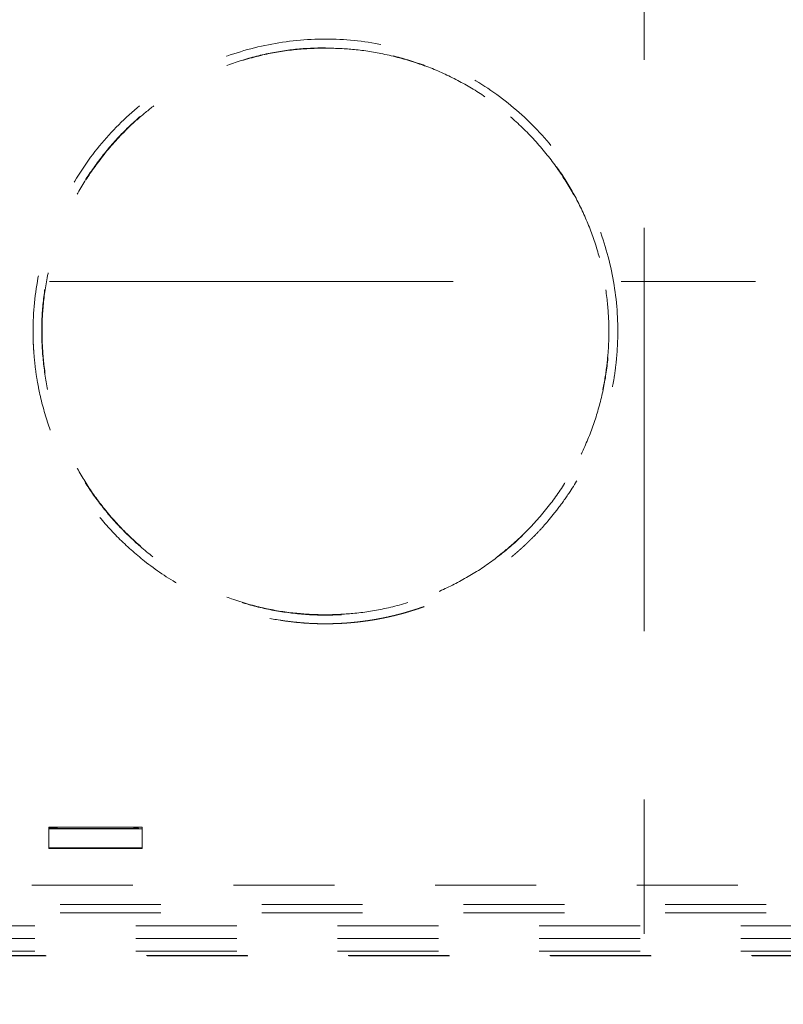
# Model space of a CAD drawing. Units: millimetres. Extents: x 0 to 250, y -250 to 0.
# Drawn here: x 176 to 184, y -136 to -125 of the extents above; entities that cross this region are included whole.
import ezdxf

# ---------------------------------------------------------------- set-up
doc = ezdxf.new("R2010")
doc.units = ezdxf.units.MM
doc.header["$MEASUREMENT"] = 0
for name, pattern in [('AI-Linetype-13162', [9.172222, 1.411111, -1.763889, 4.233333, -1.763889]), ('AI-Linetype-13168', [9.172222, 1.411111, -1.763889, 4.233333, -1.763889]), ('AI-Linetype-2360', [2.116667, 1.058333, -1.058333]), ('AI-Linetype-2372', [2.116667, 1.058333, -1.058333]), ('AI-Linetype-2373', [2.116667, 1.058333, -1.058333]), ('AI-Linetype-2374', [2.116667, 1.058333, -1.058333]), ('AI-Linetype-2375', [2.116667, 1.058333, -1.058333]), ('AI-Linetype-2384', [2.116667, 1.058333, -1.058333]), ('AI-Linetype-2385', [2.116667, 1.058333, -1.058333]), ('AI-Linetype-2389', [2.116667, 1.058333, -1.058333]), ('AI-Linetype-2390', [2.116667, 1.058333, -1.058333]), ('AI-Linetype-2410', [2.116667, 1.058333, -1.058333]), ('AI-Linetype-2411', [2.116667, 1.058333, -1.058333]), ('AI-Linetype-2412', [2.116667, 1.058333, -1.058333]), ('AI-Linetype-2413', [2.116667, 1.058333, -1.058333]), ('AI-Linetype-2414', [2.116667, 1.058333, -1.058333]), ('AI-Linetype-2415', [2.116667, 1.058333, -1.058333]), ('AI-Linetype-2433', [2.116667, 1.058333, -1.058333]), ('AI-Linetype-2507', [2.116667, 1.058333, -1.058333]), ('AI-Linetype-2923', [2.116667, 1.058333, -1.058333]), ('AI-Linetype-2984', [2.116667, 1.058333, -1.058333]), ('AI-Linetype-3089', [2.116667, 1.058333, -1.058333]), ('AI-Linetype-3541', [2.116667, 1.058333, -1.058333]), ('AI-Linetype-3542', [2.116667, 1.058333, -1.058333]), ('AI-Linetype-3615', [2.116667, 1.058333, -1.058333]), ('AI-Linetype-3616', [2.116667, 1.058333, -1.058333]), ('AI-Linetype-3617', [2.116667, 1.058333, -1.058333]), ('AI-Linetype-3618', [2.116667, 1.058333, -1.058333]), ('AI-Linetype-3628', [2.116667, 1.058333, -1.058333]), ('AI-Linetype-3646', [2.116667, 1.058333, -1.058333]), ('AI-Linetype-3647', [2.116667, 1.058333, -1.058333]), ('AI-Linetype-3648', [2.116667, 1.058333, -1.058333]), ('AI-Linetype-3649', [2.116667, 1.058333, -1.058333])]:
    doc.linetypes.add(name, pattern=pattern)
doc.layers.add('Layer 1', color=7, linetype='Continuous', lineweight=0)

msp = doc.modelspace()

# ---------------------------------------------------------------- linework, layer by layer
at = {"layer": 'Layer 1', "color": 18, "linetype": 'AI-Linetype-13168', "lineweight": 15, "true_color": 0x020202}
msp.add_line((182.597, -105.848), (182.597, -225.473), dxfattribs=at)
at = {"layer": 'Layer 1', "color": 18, "linetype": 'AI-Linetype-13162', "lineweight": 15, "true_color": 0x020202}
msp.add_line((192.939, -127.931), (172.336, -127.931), dxfattribs=at)
at = {"layer": 'Layer 1', "color": 18, "linetype": 'AI-Linetype-2374', "lineweight": 15, "true_color": 0x000000}
msp.add_line((177.331, -133.657), (176.35, -133.657), dxfattribs=at)
at = {"layer": 'Layer 1', "color": 18, "linetype": 'AI-Linetype-2375', "lineweight": 15, "true_color": 0x000000}
msp.add_line((176.35, -133.657), (176.35, -133.88), dxfattribs=at)
at = {"layer": 'Layer 1', "color": 18, "linetype": 'AI-Linetype-2390', "lineweight": 15, "true_color": 0x000000}
msp.add_line((176.35, -133.672), (177.331, -133.672), dxfattribs=at)
at = {"layer": 'Layer 1', "color": 18, "linetype": 'AI-Linetype-2415', "lineweight": 15, "true_color": 0x000000}
msp.add_line((176.439, -133.668), (176.354, -133.668), dxfattribs=at)
at = {"layer": 'Layer 1', "color": 18, "linetype": 'AI-Linetype-3542', "lineweight": 15, "true_color": 0x000000}
msp.add_line((176.354, -133.67), (176.354, -133.668), dxfattribs=at)
at = {"layer": 'Layer 1', "color": 18, "linetype": 'AI-Linetype-2410', "lineweight": 15, "true_color": 0x000000}
msp.add_line((176.354, -133.67), (177.246, -133.67), dxfattribs=at)
at = {"layer": 'Layer 1', "color": 18, "linetype": 'AI-Linetype-2384', "lineweight": 15, "true_color": 0x000000}
msp.add_line((176.439, -133.657), (176.439, -133.67), dxfattribs=at)
at = {"layer": 'Layer 1', "color": 18, "linetype": 'AI-Linetype-2385', "lineweight": 15, "true_color": 0x000000}
msp.add_line((177.241, -133.67), (177.241, -133.657), dxfattribs=at)
at = {"layer": 'Layer 1', "color": 18, "linetype": 'AI-Linetype-2414', "lineweight": 15, "true_color": 0x000000}
msp.add_line((177.246, -133.668), (177.241, -133.668), dxfattribs=at)
at = {"layer": 'Layer 1', "color": 18, "linetype": 'AI-Linetype-3541', "lineweight": 15, "true_color": 0x000000}
msp.add_line((177.246, -133.668), (177.246, -133.67), dxfattribs=at)
at = {"layer": 'Layer 1', "color": 18, "linetype": 'AI-Linetype-2412', "lineweight": 15, "true_color": 0x000000}
msp.add_line((177.291, -133.67), (177.291, -133.668), dxfattribs=at)
at = {"layer": 'Layer 1', "color": 18, "linetype": 'AI-Linetype-2373', "lineweight": 15, "true_color": 0x000000}
msp.add_line((177.331, -133.88), (177.331, -133.657), dxfattribs=at)
at = {"layer": 'Layer 1', "color": 18, "linetype": 'AI-Linetype-2389', "lineweight": 15, "true_color": 0x000000}
msp.add_line((177.331, -133.872), (176.35, -133.872), dxfattribs=at)
at = {"layer": 'Layer 1', "color": 18, "linetype": 'AI-Linetype-2372', "lineweight": 15, "true_color": 0x000000}
msp.add_line((176.35, -133.88), (177.331, -133.88), dxfattribs=at)
at = {"layer": 'Layer 1', "color": 18, "linetype": 'AI-Linetype-2360', "lineweight": 15, "true_color": 0x000000}
msp.add_line((192.047, -134.264), (173.228, -134.264), dxfattribs=at)
at = {"layer": 'Layer 1', "color": 18, "linetype": 'AI-Linetype-2433', "lineweight": 15, "true_color": 0x000000}
msp.add_line((194.46, -134.468), (170.735, -134.468), dxfattribs=at)
at = {"layer": 'Layer 1', "color": 18, "linetype": 'AI-Linetype-2507', "lineweight": 15, "true_color": 0x000000}
msp.add_line((194.46, -134.557), (170.735, -134.557), dxfattribs=at)
at = {"layer": 'Layer 1', "color": 18, "linetype": 'AI-Linetype-3089', "lineweight": 15, "true_color": 0x000000}
msp.add_line((170.913, -134.691), (194.281, -134.691), dxfattribs=at)
at = {"layer": 'Layer 1', "color": 18, "linetype": 'AI-Linetype-2984', "lineweight": 15, "true_color": 0x000000}
msp.add_line((170.913, -134.825), (194.281, -134.825), dxfattribs=at)
at = {"layer": 'Layer 1', "color": 18, "linetype": 'AI-Linetype-2923', "lineweight": 15, "true_color": 0x000000}
msp.add_line((170.913, -134.959), (194.281, -134.959), dxfattribs=at)
at = {"layer": 'Layer 1', "color": 18, "linetype": 'AI-Linetype-3646', "lineweight": 15, "true_color": 0x000000}
msp.add_open_spline([(179.253, -125.385), (179.052, -125.385), (178.851, -125.405), (178.654, -125.444), (178.457, -125.483), (178.264, -125.542), (178.079, -125.619), (177.893, -125.696), (177.715, -125.791), (177.548, -125.902), (177.381, -126.014), (177.225, -126.142), (177.083, -126.284), (176.941, -126.426), (176.813, -126.582), (176.702, -126.749), (176.59, -126.916), (176.495, -127.094), (176.418, -127.279), (176.341, -127.465), (176.283, -127.658), (176.243, -127.855), (176.204, -128.052), (176.185, -128.253), (176.185, -128.453)], degree=3, knots=[0, 0, 0, 0, 1, 1, 1, 2, 2, 2, 3, 3, 3, 4, 4, 4, 5, 5, 5, 6, 6, 6, 7, 7, 7, 8, 8, 8, 8], dxfattribs=at)
at = {"layer": 'Layer 1', "color": 18, "linetype": 'AI-Linetype-3648', "lineweight": 15, "true_color": 0x000000}
msp.add_open_spline([(182.321, -128.453), (182.321, -128.253), (182.301, -128.052), (182.262, -127.855), (182.223, -127.658), (182.164, -127.465), (182.087, -127.279), (182.01, -127.094), (181.915, -126.916), (181.804, -126.749), (181.692, -126.582), (181.564, -126.426), (181.422, -126.284), (181.28, -126.142), (181.124, -126.014), (180.957, -125.902), (180.79, -125.791), (180.612, -125.696), (180.427, -125.619), (180.241, -125.542), (180.048, -125.483), (179.851, -125.444), (179.654, -125.405), (179.453, -125.385), (179.253, -125.385)], degree=3, knots=[0, 0, 0, 0, 1, 1, 1, 2, 2, 2, 3, 3, 3, 4, 4, 4, 5, 5, 5, 6, 6, 6, 7, 7, 7, 8, 8, 8, 8], dxfattribs=at)
at = {"layer": 'Layer 1', "color": 18, "linetype": 'AI-Linetype-3617', "lineweight": 15, "true_color": 0x000000}
msp.add_open_spline([(179.253, -125.476), (179.364, -125.479), (179.476, -125.483), (179.586, -125.495), (179.698, -125.506), (179.808, -125.526), (179.917, -125.551), (180.026, -125.576), (180.133, -125.607), (180.238, -125.643), (180.344, -125.68), (180.447, -125.723), (180.547, -125.772), (180.648, -125.821), (180.746, -125.875), (180.84, -125.934), (180.935, -125.994), (181.026, -126.058), (181.113, -126.128), (181.2, -126.198), (181.283, -126.272), (181.362, -126.351), (181.441, -126.431), (181.515, -126.514), (181.585, -126.602), (181.654, -126.689), (181.719, -126.78), (181.778, -126.875), (181.837, -126.969), (181.891, -127.067), (181.939, -127.168), (181.987, -127.269), (182.029, -127.373), (182.066, -127.478), (182.103, -127.584), (182.133, -127.691), (182.158, -127.8), (182.182, -127.908), (182.201, -128.019), (182.213, -128.13), (182.225, -128.241), (182.231, -128.353), (182.23, -128.464), (182.23, -128.576), (182.223, -128.687), (182.211, -128.798), (182.198, -128.909), (182.178, -129.019), (182.153, -129.127), (182.128, -129.236), (182.096, -129.344), (182.059, -129.449), (182.022, -129.554), (181.978, -129.657), (181.93, -129.758), (181.881, -129.858), (181.826, -129.955), (181.766, -130.049), (181.706, -130.144), (181.641, -130.235), (181.571, -130.322), (181.501, -130.409), (181.426, -130.492), (181.347, -130.57), (181.268, -130.649), (181.184, -130.722), (181.096, -130.791), (181.008, -130.861), (180.917, -130.925), (180.822, -130.984), (180.727, -131.043), (180.629, -131.096), (180.528, -131.144), (180.427, -131.192), (180.324, -131.234), (180.218, -131.27), (180.113, -131.306), (180.005, -131.336), (179.896, -131.361), (179.787, -131.385), (179.677, -131.403), (179.566, -131.415), (179.462, -131.426), (179.357, -131.431), (179.253, -131.431), (179.141, -131.431), (179.03, -131.425), (178.919, -131.412), (178.808, -131.399), (178.697, -131.381), (178.588, -131.356), (178.48, -131.331), (178.372, -131.3), (178.267, -131.263), (178.162, -131.226), (178.059, -131.183), (177.958, -131.135), (177.858, -131.086), (177.76, -131.032), (177.665, -130.972), (177.571, -130.913), (177.479, -130.848), (177.392, -130.779), (177.305, -130.709), (177.222, -130.634), (177.144, -130.555), (177.065, -130.476), (176.99, -130.392), (176.921, -130.305), (176.851, -130.217), (176.787, -130.126), (176.728, -130.032), (176.668, -129.937), (176.615, -129.839), (176.567, -129.739), (176.519, -129.638), (176.476, -129.534), (176.439, -129.428), (176.403, -129.323), (176.372, -129.216), (176.347, -129.107), (176.323, -128.998), (176.305, -128.888), (176.293, -128.777), (176.281, -128.666), (176.275, -128.554), (176.275, -128.442), (176.275, -128.331), (176.282, -128.219), (176.295, -128.108), (176.308, -127.998), (176.327, -127.888), (176.352, -127.779), (176.378, -127.67), (176.409, -127.563), (176.447, -127.457), (176.484, -127.352), (176.527, -127.249), (176.576, -127.149), (176.625, -127.049), (176.679, -126.951), (176.739, -126.857), (176.799, -126.763), (176.864, -126.672), (176.934, -126.585), (177.004, -126.498), (177.079, -126.415), (177.158, -126.336), (177.238, -126.258), (177.321, -126.184), (177.409, -126.115), (177.497, -126.046), (177.589, -125.982), (177.684, -125.923), (177.778, -125.864), (177.876, -125.81), (177.977, -125.763), (178.078, -125.715), (178.181, -125.673), (178.287, -125.637), (178.393, -125.601), (178.501, -125.57), (178.61, -125.546), (178.719, -125.522), (178.829, -125.503), (178.94, -125.492), (179.044, -125.482), (179.148, -125.479), (179.253, -125.476)], degree=3, knots=[0, 0, 0, 0, 1, 1, 1, 2, 2, 2, 3, 3, 3, 4, 4, 4, 5, 5, 5, 6, 6, 6, 7, 7, 7, 8, 8, 8, 9, 9, 9, 10, 10, 10, 11, 11, 11, 12, 12, 12, 13, 13, 13, 14, 14, 14, 15, 15, 15, 16, 16, 16, 17, 17, 17, 18, 18, 18, 19, 19, 19, 20, 20, 20, 21, 21, 21, 22, 22, 22, 23, 23, 23, 24, 24, 24, 25, 25, 25, 26, 26, 26, 27, 27, 27, 28, 28, 28, 29, 29, 29, 30, 30, 30, 31, 31, 31, 32, 32, 32, 33, 33, 33, 34, 34, 34, 35, 35, 35, 36, 36, 36, 37, 37, 37, 38, 38, 38, 39, 39, 39, 40, 40, 40, 41, 41, 41, 42, 42, 42, 43, 43, 43, 44, 44, 44, 45, 45, 45, 46, 46, 46, 47, 47, 47, 48, 48, 48, 49, 49, 49, 50, 50, 50, 51, 51, 51, 52, 52, 52, 53, 53, 53, 54, 54, 54, 55, 55, 55, 56, 56, 56, 56], dxfattribs=at)
at = {"layer": 'Layer 1', "color": 18, "linetype": 'AI-Linetype-3615', "lineweight": 15, "true_color": 0x000000}
msp.add_open_spline([(179.253, -131.428), (179.152, -131.425), (179.052, -131.422), (178.952, -131.412), (178.841, -131.402), (178.731, -131.384), (178.622, -131.36), (178.502, -131.334), (178.384, -131.3), (178.268, -131.26), (178.175, -131.227), (178.083, -131.19), (177.993, -131.148), (177.897, -131.103), (177.804, -131.053), (177.714, -130.999), (177.618, -130.941), (177.526, -130.878), (177.438, -130.81), (177.344, -130.738), (177.255, -130.66), (177.171, -130.578), (177.087, -130.496), (177.008, -130.408), (176.934, -130.317), (176.865, -130.23), (176.8, -130.14), (176.741, -130.046), (176.685, -129.957), (176.633, -129.866), (176.587, -129.772), (176.543, -129.683), (176.503, -129.593), (176.469, -129.5), (176.426, -129.386), (176.39, -129.269), (176.361, -129.151), (176.335, -129.043), (176.315, -128.933), (176.301, -128.823), (176.289, -128.724), (176.282, -128.624), (176.279, -128.524), (176.277, -128.425), (176.279, -128.325), (176.287, -128.226), (176.296, -128.113), (176.311, -128.001), (176.332, -127.89), (176.356, -127.767), (176.388, -127.644), (176.427, -127.525), (176.459, -127.427), (176.496, -127.331), (176.538, -127.237), (176.584, -127.136), (176.634, -127.038), (176.69, -126.943), (176.75, -126.842), (176.816, -126.744), (176.887, -126.651), (176.963, -126.551), (177.044, -126.457), (177.132, -126.368), (177.189, -126.31), (177.248, -126.254), (177.31, -126.201), (177.368, -126.151), (177.428, -126.103), (177.49, -126.057), (177.55, -126.013), (177.612, -125.971), (177.675, -125.932), (177.766, -125.875), (177.86, -125.823), (177.956, -125.776), (178.047, -125.732), (178.14, -125.693), (178.235, -125.658), (178.354, -125.615), (178.474, -125.58), (178.597, -125.552), (178.71, -125.526), (178.824, -125.507), (178.938, -125.496), (179.043, -125.485), (179.148, -125.482), (179.253, -125.479)], degree=3, knots=[0, 0, 0, 0, 1, 1, 1, 2, 2, 2, 3, 3, 3, 4, 4, 4, 5, 5, 5, 6, 6, 6, 7, 7, 7, 8, 8, 8, 9, 9, 9, 10, 10, 10, 11, 11, 11, 12, 12, 12, 13, 13, 13, 14, 14, 14, 15, 15, 15, 16, 16, 16, 17, 17, 17, 18, 18, 18, 19, 19, 19, 20, 20, 20, 21, 21, 21, 22, 22, 22, 23, 23, 23, 24, 24, 24, 25, 25, 25, 26, 26, 26, 27, 27, 27, 28, 28, 28, 29, 29, 29, 29], dxfattribs=at)
at = {"layer": 'Layer 1', "color": 18, "linetype": 'AI-Linetype-3616', "lineweight": 15, "true_color": 0x000000}
msp.add_open_spline([(179.253, -125.479), (179.347, -125.482), (179.442, -125.484), (179.536, -125.493), (179.643, -125.502), (179.75, -125.519), (179.855, -125.541), (179.973, -125.565), (180.09, -125.597), (180.204, -125.635), (180.298, -125.667), (180.39, -125.703), (180.48, -125.744), (180.577, -125.788), (180.671, -125.837), (180.763, -125.891), (180.86, -125.948), (180.955, -126.012), (181.045, -126.08), (181.142, -126.153), (181.234, -126.231), (181.32, -126.315), (181.408, -126.4), (181.491, -126.49), (181.567, -126.585), (181.639, -126.675), (181.706, -126.768), (181.768, -126.866), (181.826, -126.957), (181.878, -127.052), (181.926, -127.149), (181.97, -127.24), (182.01, -127.334), (182.045, -127.429), (182.088, -127.546), (182.123, -127.665), (182.151, -127.786), (182.177, -127.896), (182.196, -128.007), (182.208, -128.118), (182.219, -128.218), (182.226, -128.318), (182.227, -128.418), (182.228, -128.495), (182.226, -128.572), (182.221, -128.649), (182.215, -128.732), (182.206, -128.814), (182.194, -128.897), (182.181, -128.985), (182.163, -129.072), (182.142, -129.158), (182.12, -129.251), (182.093, -129.342), (182.062, -129.432), (182.028, -129.527), (181.99, -129.62), (181.948, -129.712), (181.902, -129.809), (181.852, -129.903), (181.797, -129.995), (181.738, -130.091), (181.674, -130.184), (181.605, -130.274), (181.532, -130.368), (181.454, -130.457), (181.371, -130.542), (181.311, -130.602), (181.25, -130.659), (181.185, -130.714), (181.124, -130.767), (181.06, -130.817), (180.995, -130.864), (180.932, -130.909), (180.867, -130.952), (180.801, -130.993), (180.708, -131.05), (180.611, -131.102), (180.511, -131.148), (180.419, -131.191), (180.324, -131.23), (180.228, -131.263), (180.11, -131.304), (179.991, -131.337), (179.869, -131.363), (179.761, -131.386), (179.652, -131.404), (179.542, -131.413), (179.446, -131.422), (179.349, -131.425), (179.253, -131.428)], degree=3, knots=[0, 0, 0, 0, 1, 1, 1, 2, 2, 2, 3, 3, 3, 4, 4, 4, 5, 5, 5, 6, 6, 6, 7, 7, 7, 8, 8, 8, 9, 9, 9, 10, 10, 10, 11, 11, 11, 12, 12, 12, 13, 13, 13, 14, 14, 14, 15, 15, 15, 16, 16, 16, 17, 17, 17, 18, 18, 18, 19, 19, 19, 20, 20, 20, 21, 21, 21, 22, 22, 22, 23, 23, 23, 24, 24, 24, 25, 25, 25, 26, 26, 26, 27, 27, 27, 28, 28, 28, 29, 29, 29, 30, 30, 30, 30], dxfattribs=at)
at = {"layer": 'Layer 1', "color": 18, "linetype": 'AI-Linetype-3647', "lineweight": 15, "true_color": 0x000000}
msp.add_open_spline([(176.185, -128.453), (176.185, -128.468), (176.185, -128.483), (176.185, -128.498), (176.185, -128.518), (176.186, -128.538), (176.186, -128.558), (176.187, -128.584), (176.188, -128.609), (176.19, -128.634), (176.192, -128.665), (176.194, -128.696), (176.197, -128.726), (176.2, -128.762), (176.204, -128.798), (176.208, -128.834), (176.213, -128.875), (176.219, -128.916), (176.226, -128.957), (176.234, -129.002), (176.242, -129.048), (176.252, -129.093), (176.278, -129.213), (176.31, -129.332), (176.35, -129.448), (176.385, -129.549), (176.424, -129.647), (176.469, -129.744), (176.504, -129.818), (176.541, -129.892), (176.582, -129.964), (176.659, -130.099), (176.746, -130.229), (176.842, -130.352), (176.916, -130.446), (176.996, -130.535), (177.08, -130.62), (177.167, -130.706), (177.258, -130.788), (177.354, -130.864), (177.472, -130.956), (177.597, -131.041), (177.727, -131.115), (177.83, -131.174), (177.937, -131.227), (178.046, -131.274), (178.125, -131.308), (178.205, -131.338), (178.286, -131.365), (178.354, -131.388), (178.422, -131.408), (178.492, -131.426), (178.585, -131.45), (178.68, -131.469), (178.776, -131.484), (178.815, -131.49), (178.854, -131.496), (178.894, -131.5), (178.93, -131.505), (178.965, -131.508), (179.001, -131.511), (179.033, -131.514), (179.065, -131.516), (179.097, -131.518), (179.125, -131.519), (179.153, -131.52), (179.181, -131.521), (179.205, -131.521), (179.229, -131.521), (179.253, -131.521)], degree=3, knots=[0, 0, 0, 0, 1, 1, 1, 2, 2, 2, 3, 3, 3, 4, 4, 4, 5, 5, 5, 6, 6, 6, 7, 7, 7, 8, 8, 8, 9, 9, 9, 10, 10, 10, 11, 11, 11, 12, 12, 12, 13, 13, 13, 14, 14, 14, 15, 15, 15, 16, 16, 16, 17, 17, 17, 18, 18, 18, 19, 19, 19, 20, 20, 20, 21, 21, 21, 22, 22, 22, 23, 23, 23, 23], dxfattribs=at)
at = {"layer": 'Layer 1', "color": 18, "linetype": 'AI-Linetype-3649', "lineweight": 15, "true_color": 0x000000}
msp.add_open_spline([(179.253, -131.521), (179.27, -131.521), (179.287, -131.521), (179.304, -131.521), (179.321, -131.521), (179.338, -131.52), (179.355, -131.52), (179.372, -131.519), (179.388, -131.519), (179.405, -131.518), (179.421, -131.517), (179.438, -131.516), (179.454, -131.515), (179.471, -131.514), (179.487, -131.513), (179.503, -131.511), (179.519, -131.51), (179.535, -131.509), (179.551, -131.507), (179.567, -131.505), (179.583, -131.504), (179.599, -131.502), (179.614, -131.5), (179.63, -131.498), (179.645, -131.496), (179.661, -131.494), (179.676, -131.492), (179.691, -131.49), (179.707, -131.488), (179.722, -131.485), (179.737, -131.483), (179.752, -131.481), (179.767, -131.478), (179.782, -131.476), (179.796, -131.473), (179.811, -131.47), (179.826, -131.467), (179.84, -131.465), (179.855, -131.462), (179.869, -131.459), (179.884, -131.456), (179.898, -131.453), (179.912, -131.45), (179.926, -131.447), (179.94, -131.443), (179.954, -131.44), (179.968, -131.437), (179.982, -131.434), (179.996, -131.43), (180.01, -131.427), (180.023, -131.423), (180.037, -131.42), (180.05, -131.416), (180.064, -131.412), (180.077, -131.409), (180.091, -131.405), (180.104, -131.401), (180.117, -131.397), (180.13, -131.393), (180.143, -131.389), (180.156, -131.385), (180.169, -131.381), (180.182, -131.377), (180.195, -131.373), (180.208, -131.369), (180.22, -131.365), (180.233, -131.361), (180.245, -131.356), (180.258, -131.352), (180.27, -131.348), (180.282, -131.344), (180.294, -131.339), (180.307, -131.335), (180.319, -131.33), (180.331, -131.326), (180.343, -131.321), (180.354, -131.317), (180.366, -131.312), (180.378, -131.308), (180.389, -131.303), (180.401, -131.299), (180.412, -131.294), (180.424, -131.289), (180.435, -131.285), (180.446, -131.28), (180.457, -131.275), (180.468, -131.271), (180.479, -131.266), (180.49, -131.261), (180.501, -131.256), (180.511, -131.251), (180.522, -131.247), (180.533, -131.242), (180.543, -131.237), (180.553, -131.232), (180.564, -131.227), (180.574, -131.222), (180.584, -131.218), (180.594, -131.213), (180.604, -131.208), (180.614, -131.203), (180.624, -131.198), (180.634, -131.193), (180.644, -131.188), (180.653, -131.183), (180.663, -131.178), (180.672, -131.173), (180.682, -131.168), (180.691, -131.163), (180.701, -131.158), (180.71, -131.154), (180.719, -131.149), (180.728, -131.144), (180.737, -131.139), (180.746, -131.134), (180.755, -131.129), (180.764, -131.124), (180.772, -131.119), (180.781, -131.114), (180.79, -131.109), (180.798, -131.104), (180.807, -131.099), (180.815, -131.094), (180.823, -131.089), (180.832, -131.084), (180.84, -131.079), (180.848, -131.074), (180.856, -131.069), (180.864, -131.064), (180.872, -131.059), (180.88, -131.054), (180.888, -131.05), (180.896, -131.045), (180.903, -131.04), (180.911, -131.035), (180.918, -131.03), (180.926, -131.025), (180.933, -131.02), (180.941, -131.015), (180.948, -131.011), (180.955, -131.006), (180.962, -131.001), (180.97, -130.996), (180.977, -130.991), (180.984, -130.987), (180.991, -130.982), (180.997, -130.977), (181.004, -130.972), (181.011, -130.968), (181.018, -130.963), (181.024, -130.958), (181.031, -130.954), (181.038, -130.949), (181.044, -130.944), (181.05, -130.94), (181.057, -130.935), (181.063, -130.93), (181.069, -130.926), (181.076, -130.921), (181.082, -130.917), (181.088, -130.912), (181.094, -130.908), (181.1, -130.903), (181.106, -130.899), (181.111, -130.894), (181.117, -130.89), (181.123, -130.886), (181.129, -130.881), (181.134, -130.877), (181.14, -130.873), (181.145, -130.868), (181.151, -130.864), (181.156, -130.86), (181.161, -130.855), (181.167, -130.851), (181.172, -130.847), (181.177, -130.843), (181.182, -130.839), (181.187, -130.835), (181.192, -130.831), (181.197, -130.827), (181.202, -130.823), (181.207, -130.819), (181.212, -130.815), (181.216, -130.811), (181.221, -130.807), (181.226, -130.803), (181.23, -130.799), (181.235, -130.795), (181.239, -130.792), (181.243, -130.788), (181.248, -130.784), (181.252, -130.781), (181.256, -130.777), (181.26, -130.773), (181.264, -130.77), (181.269, -130.766), (181.273, -130.763), (181.277, -130.759), (181.28, -130.756), (181.284, -130.753), (181.288, -130.749), (181.292, -130.746), (181.295, -130.743), (181.299, -130.739), (181.303, -130.736), (181.306, -130.733), (181.31, -130.73), (181.313, -130.727), (181.317, -130.723), (181.32, -130.72), (181.323, -130.717), (181.327, -130.714), (181.33, -130.711), (181.333, -130.709), (181.336, -130.706), (181.339, -130.703), (181.342, -130.7), (181.345, -130.697), (181.348, -130.695), (181.351, -130.692), (181.354, -130.689), (181.356, -130.687), (181.359, -130.684), (181.362, -130.682), (181.364, -130.679), (181.367, -130.677), (181.369, -130.674), (181.372, -130.672), (181.374, -130.67), (181.377, -130.667), (181.379, -130.665), (181.381, -130.663), (181.384, -130.661), (181.386, -130.658), (181.388, -130.656), (181.39, -130.654), (181.392, -130.652), (181.394, -130.65), (181.396, -130.648), (181.398, -130.646), (181.4, -130.645), (181.402, -130.643), (181.404, -130.641), (181.406, -130.639), (181.407, -130.638), (181.409, -130.636), (181.411, -130.634), (181.412, -130.633), (181.414, -130.631), (181.415, -130.63), (181.417, -130.628), (181.418, -130.627), (181.42, -130.625), (181.421, -130.624), (181.422, -130.623), (181.446, -130.599), (181.469, -130.575), (181.492, -130.551), (181.523, -130.518), (181.554, -130.483), (181.584, -130.448), (181.622, -130.403), (181.659, -130.357), (181.695, -130.31), (181.739, -130.252), (181.781, -130.193), (181.821, -130.132), (181.882, -130.039), (181.938, -129.942), (181.988, -129.843), (182.031, -129.758), (182.07, -129.671), (182.105, -129.583), (182.139, -129.499), (182.168, -129.414), (182.194, -129.327), (182.225, -129.223), (182.25, -129.118), (182.27, -129.012), (182.279, -128.962), (182.287, -128.913), (182.293, -128.863), (182.299, -128.819), (182.304, -128.776), (182.308, -128.732), (182.312, -128.695), (182.314, -128.658), (182.316, -128.621), (182.318, -128.59), (182.319, -128.559), (182.32, -128.528), (182.32, -128.503), (182.321, -128.478), (182.321, -128.453)], degree=3, knots=[0, 0, 0, 0, 1, 1, 1, 2, 2, 2, 3, 3, 3, 4, 4, 4, 5, 5, 5, 6, 6, 6, 7, 7, 7, 8, 8, 8, 9, 9, 9, 10, 10, 10, 11, 11, 11, 12, 12, 12, 13, 13, 13, 14, 14, 14, 15, 15, 15, 16, 16, 16, 17, 17, 17, 18, 18, 18, 19, 19, 19, 20, 20, 20, 21, 21, 21, 22, 22, 22, 23, 23, 23, 24, 24, 24, 25, 25, 25, 26, 26, 26, 27, 27, 27, 28, 28, 28, 29, 29, 29, 30, 30, 30, 31, 31, 31, 32, 32, 32, 33, 33, 33, 34, 34, 34, 35, 35, 35, 36, 36, 36, 37, 37, 37, 38, 38, 38, 39, 39, 39, 40, 40, 40, 41, 41, 41, 42, 42, 42, 43, 43, 43, 44, 44, 44, 45, 45, 45, 46, 46, 46, 47, 47, 47, 48, 48, 48, 49, 49, 49, 50, 50, 50, 51, 51, 51, 52, 52, 52, 53, 53, 53, 54, 54, 54, 55, 55, 55, 56, 56, 56, 57, 57, 57, 58, 58, 58, 59, 59, 59, 60, 60, 60, 61, 61, 61, 62, 62, 62, 63, 63, 63, 64, 64, 64, 65, 65, 65, 66, 66, 66, 67, 67, 67, 68, 68, 68, 69, 69, 69, 70, 70, 70, 71, 71, 71, 72, 72, 72, 73, 73, 73, 74, 74, 74, 75, 75, 75, 76, 76, 76, 77, 77, 77, 78, 78, 78, 79, 79, 79, 80, 80, 80, 81, 81, 81, 82, 82, 82, 83, 83, 83, 84, 84, 84, 85, 85, 85, 86, 86, 86, 87, 87, 87, 88, 88, 88, 89, 89, 89, 90, 90, 90, 91, 91, 91, 92, 92, 92, 93, 93, 93, 94, 94, 94, 95, 95, 95, 96, 96, 96, 97, 97, 97, 98, 98, 98, 98], dxfattribs=at)
at = {"layer": 'Layer 1', "color": 18, "linetype": 'AI-Linetype-2413', "lineweight": 15, "true_color": 0x000000}
msp.add_open_spline([(177.246, -133.668), (177.252, -133.668), (177.258, -133.668), (177.263, -133.668), (177.268, -133.668), (177.273, -133.668), (177.277, -133.668), (177.282, -133.668), (177.285, -133.668), (177.287, -133.668), (177.289, -133.668), (177.29, -133.668), (177.291, -133.668)], degree=3, knots=[0, 0, 0, 0, 1, 1, 1, 2, 2, 2, 3, 3, 3, 4, 4, 4, 4], dxfattribs=at)
at = {"layer": 'Layer 1', "color": 18, "linetype": 'AI-Linetype-2411', "lineweight": 15, "true_color": 0x000000}
msp.add_open_spline([(177.291, -133.67), (177.29, -133.67), (177.289, -133.67), (177.287, -133.67), (177.285, -133.67), (177.282, -133.67), (177.277, -133.67), (177.273, -133.67), (177.268, -133.67), (177.263, -133.67), (177.258, -133.67), (177.252, -133.67), (177.246, -133.67)], degree=3, knots=[0, 0, 0, 0, 1, 1, 1, 2, 2, 2, 3, 3, 3, 4, 4, 4, 4], dxfattribs=at)
at = {"layer": 'Layer 1', "color": 18, "linetype": 'AI-Linetype-3628', "lineweight": 15, "true_color": 0x000000}
msp.add_open_spline([(193.256, -135.009), (186.15, -135.007), (179.044, -135.007), (171.939, -135.009)], degree=3, dxfattribs=at)
at = {"layer": 'Layer 1', "color": 18, "linetype": 'AI-Linetype-3618', "lineweight": 15, "true_color": 0x000000}
msp.add_open_spline([(193.25, -135.004), (192.942, -135.003), (192.633, -135.003), (192.324, -135.003), (192.015, -135.003), (191.706, -135.003), (191.398, -135.003), (191.089, -135.003), (190.78, -135.003), (190.471, -135.003), (190.163, -135.003), (189.854, -135.003), (189.545, -135.003), (189.236, -135.003), (188.927, -135.002), (188.619, -135.002), (188.31, -135.002), (188.001, -135.002), (187.692, -135.002), (187.383, -135.002), (187.075, -135.002), (186.766, -135.002), (186.457, -135.002), (186.148, -135.002), (185.84, -135.002), (185.531, -135.002), (185.222, -135.002), (184.913, -135.002), (184.604, -135.002), (184.296, -135.002), (183.987, -135.002), (183.678, -135.002), (183.369, -135.002), (183.06, -135.002), (182.752, -135.002), (182.443, -135.002), (182.134, -135.002), (181.825, -135.002), (181.517, -135.002), (181.208, -135.002), (180.899, -135.002), (180.59, -135.002), (180.281, -135.002), (179.973, -135.002), (179.664, -135.002), (179.355, -135.002), (179.046, -135.002), (178.738, -135.002), (178.429, -135.002), (178.12, -135.002), (177.811, -135.002), (177.502, -135.002), (177.194, -135.002), (176.885, -135.002), (176.576, -135.002), (176.267, -135.002), (175.958, -135.003), (175.65, -135.003), (175.341, -135.003), (175.032, -135.003), (174.723, -135.003), (174.415, -135.003), (174.106, -135.003), (173.797, -135.003), (173.488, -135.003), (173.179, -135.003), (172.871, -135.003), (172.562, -135.003), (172.253, -135.003), (171.944, -135.004)], degree=3, knots=[0, 0, 0, 0, 1, 1, 1, 2, 2, 2, 3, 3, 3, 4, 4, 4, 5, 5, 5, 6, 6, 6, 7, 7, 7, 8, 8, 8, 9, 9, 9, 10, 10, 10, 11, 11, 11, 12, 12, 12, 13, 13, 13, 14, 14, 14, 15, 15, 15, 16, 16, 16, 17, 17, 17, 18, 18, 18, 19, 19, 19, 20, 20, 20, 21, 21, 21, 22, 22, 22, 23, 23, 23, 23], dxfattribs=at)

doc.saveas('drawing.dxf')
